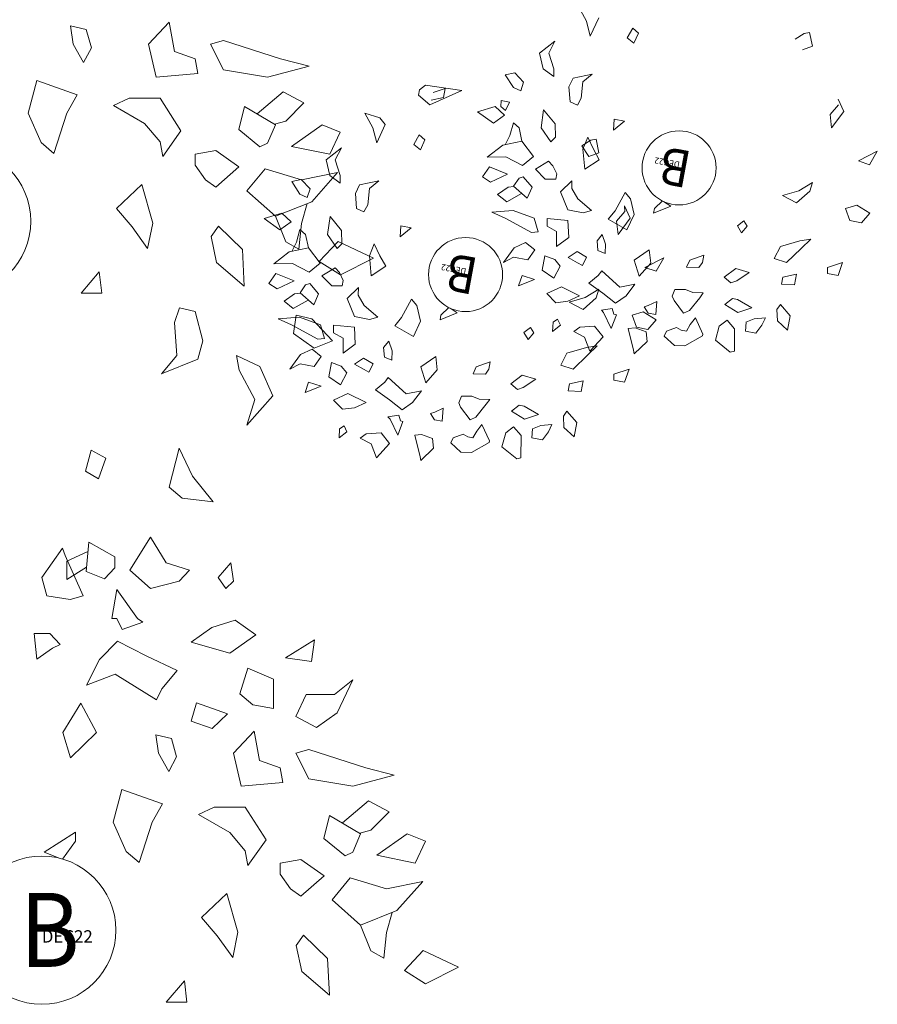
# Model space of a CAD drawing. Extents: x 44691 to 65691, y 69904 to 99604.
# Drawn here: x 63171 to 64387, y 76390 to 77786 of the extents above; entities that cross this region are included whole.
import ezdxf
from ezdxf.enums import TextEntityAlignment as Align

# ---------------------------------------------------------------- set-up
doc = ezdxf.new("R2010")
doc.units = 0
doc.header["$LTSCALE"] = 40
doc.header["$MEASUREMENT"] = 0
doc.layers.add('ALBERI', color=1, linetype='CONTINUOUS', lineweight=5)
doc.styles.add('ARCHITEK', font='ROMANS')
doc.styles.add('ROMANS', font='romans')

msp = doc.modelspace()

# ---------------------------------------------------------------- linework, layer by layer
at = {"layer": 'ALBERI', "linetype": 'Continuous', "lineweight": 5}
for p, q in [((63962.94, 77804.32), (63974.09, 77783.79)), ((63382.73, 77782.07), (63353.33, 77750.92)), ((63390.08, 77740.54), (63382.73, 77782.07)), ((63979.71, 77762.49), (63974.09, 77783.79)), ((63979.71, 77762.49), (63991.77, 77788.43)), ((63243.08, 77776.88), (63246.76, 77750.92)), ((63265.13, 77771.68), (63243.08, 77776.88)), ((63272.48, 77745.73), (63265.13, 77771.68)), ((64039.97, 77773.51), (64032.13, 77759.93)), ((64047.96, 77766.4), (64039.97, 77773.51)), ((64290.6, 77767.45), (64282.9, 77766.23)), ((64294.52, 77748.25), (64290.6, 77767.45)), ((63441.52, 77750.92), (63459.9, 77756.11)), ((63459.9, 77756.11), (63540.75, 77730.16)), ((63929.54, 77755.08), (63907.69, 77738.01)), ((63920.81, 77738.22), (63929.54, 77755.08)), ((64032.13, 77759.93), (64041.41, 77752.57)), ((64041.41, 77752.57), (64047.96, 77766.4)), ((64282.9, 77766.23), (64270.17, 77758.03)), ((63246.76, 77750.92), (63261.46, 77724.97)), ((63261.46, 77724.97), (63272.48, 77745.73)), ((63353.33, 77750.92), (63364.35, 77704.21)), ((63419.48, 77730.16), (63390.08, 77740.54)), ((63459.9, 77714.59), (63441.52, 77750.92)), ((64280.46, 77742.93), (64294.52, 77748.25)), ((63423.15, 77709.4), (63419.48, 77730.16)), ((63540.75, 77730.16), (63581.17, 77719.78)), ((63907.69, 77738.01), (63912.95, 77715.92)), ((63927.87, 77715.8), (63920.81, 77738.22)), ((63927.87, 77715.8), (63920.81, 77738.22)), ((63522.37, 77704.21), (63459.9, 77714.59)), ((63581.17, 77719.78), (63522.37, 77704.21)), ((63912.95, 77715.92), (63927.79, 77705.25)), ((63927.79, 77705.25), (63927.87, 77715.8)), ((63195.01, 77699.44), (63182.72, 77653.17)), ((63195.01, 77699.44), (63252.55, 77679.12)), ((63364.35, 77704.21), (63423.15, 77709.4)), ((63872.64, 77710.18), (63859.05, 77707.42)), ((63859.05, 77707.42), (63870.67, 77689.43)), ((63885.21, 77697.3), (63872.64, 77710.18)), ((63955.36, 77702.79), (63949.39, 77690.7)), ((63982.55, 77708.32), (63955.36, 77702.79)), ((63966.9, 77674.26), (63969.35, 77697.57)), ((63969.35, 77697.57), (63982.55, 77708.32)), ((63507.67, 77652.3), (63544.42, 77683.44)), ((63544.42, 77683.44), (63573.82, 77667.87)), ((63737.48, 77686.37), (63736.07, 77678.71)), ((63746.13, 77692.69), (63737.48, 77686.37)), ((63797.83, 77685.24), (63746.13, 77692.69)), ((63752.25, 77665.16), (63797.83, 77685.24)), ((63757.01, 77682.3), (63774.07, 77688.38)), ((63771.71, 77675.63), (63774.07, 77688.38)), ((63870.67, 77689.43), (63881.04, 77684.87)), ((63881.04, 77684.87), (63885.21, 77697.3)), ((63949.39, 77690.7), (63951.03, 77669.28)), ((63237.85, 77653.17), (63252.55, 77679.12)), ((63325.87, 77674.64), (63303.82, 77664.26)), ((63369.97, 77674.64), (63325.87, 77674.64)), ((63399.37, 77627.92), (63369.97, 77674.64)), ((63736.07, 77678.71), (63752.25, 77665.16)), ((63753.99, 77671.43), (63771.71, 77675.63)), ((63853.18, 77671.22), (63853.11, 77662.45)), ((63865.22, 77669), (63853.18, 77671.22)), ((63961.4, 77664.72), (63966.9, 77674.26)), ((64339.04, 77655.55), (64331.03, 77672.87)), ((63303.82, 77664.26), (63347.92, 77638.31)), ((63481.38, 77629.94), (63489.3, 77662.68)), ((63533.4, 77636.73), (63489.3, 77662.68)), ((63573.82, 77667.87), (63548.1, 77641.92)), ((63845.01, 77662.41), (63819.9, 77655.08)), ((63858.06, 77650.41), (63845.01, 77662.41)), ((63859.38, 77657.19), (63853.11, 77662.45)), ((63859.38, 77657.19), (63865.22, 77669)), ((63913.45, 77657.85), (63910.03, 77632.17)), ((63929.72, 77637.92), (63913.45, 77657.85)), ((63951.03, 77669.28), (63961.4, 77664.72)), ((64331.42, 77664.88), (64319.55, 77651.24)), ((64321.67, 77632.37), (64339.04, 77655.55)), ((63182.72, 77653.17), (63201.1, 77611.64)), ((63219.47, 77596.07), (63237.85, 77653.17)), ((63532.21, 77637.43), (63548.1, 77641.92)), ((63681.54, 77646.57), (63660.33, 77653.14)), ((63660.33, 77653.14), (63671.48, 77632.6)), ((63689.15, 77637.25), (63681.54, 77646.57)), ((63819.9, 77655.08), (63842.37, 77638.94)), ((63842.37, 77638.94), (63858.06, 77650.41)), ((64012.71, 77629.22), (64013.71, 77644.49)), ((64012.71, 77629.22), (64028.17, 77641.81)), ((64028.17, 77641.81), (64013.71, 77644.49)), ((64319.55, 77651.24), (64321.67, 77632.37)), ((63347.92, 77638.31), (63369.97, 77612.35)), ((63373.65, 77591.59), (63399.37, 77627.92)), ((63511.35, 77605.59), (63481.38, 77629.94)), ((63522.37, 77610.78), (63533.4, 77636.73)), ((63556.26, 77606.16), (63599.55, 77636.73)), ((63599.55, 77636.73), (63625.27, 77626.35)), ((63677.1, 77611.3), (63671.48, 77632.6)), ((63677.1, 77611.3), (63689.15, 77637.25)), ((63870.73, 77639.27), (63865.62, 77621.74)), ((63878.82, 77632.5), (63870.73, 77639.27)), ((63882.74, 77613.29), (63878.82, 77632.5)), ((63910.03, 77632.17), (63923.72, 77612.72)), ((63930.22, 77619.04), (63929.72, 77637.92)), ((63625.27, 77626.35), (63610.57, 77595.21)), ((63737.35, 77622.33), (63729.52, 77608.74)), ((63745.35, 77615.21), (63737.35, 77622.33)), ((63738.8, 77601.39), (63745.35, 77615.21)), ((63859.07, 77608.48), (63865.62, 77621.74)), ((63923.72, 77612.72), (63930.22, 77619.04)), ((63980.29, 77615.05), (63967.56, 77606.84)), ((63976.02, 77619.35), (63969.1, 77602.15)), ((63984.03, 77602.03), (63976.02, 77619.35)), ((63987.99, 77616.26), (63980.29, 77615.05)), ((63991.91, 77597.06), (63987.99, 77616.26)), ((63201.1, 77611.64), (63219.47, 77596.07)), ((63369.97, 77612.35), (63373.65, 77591.59)), ((63448.87, 77600.4), (63419.48, 77595.21)), ((63481.54, 77577.33), (63448.87, 77600.4)), ((63511.35, 77605.59), (63522.37, 77610.78)), ((63556.26, 77606.16), (63610.57, 77595.21)), ((63626.92, 77603.89), (63605.08, 77586.82)), ((63618.2, 77587.03), (63626.92, 77603.89)), ((63729.52, 77608.74), (63738.8, 77601.39)), ((63833.72, 77590.7), (63855.56, 77607.77)), ((63855.56, 77607.77), (63882.74, 77613.29)), ((63882.74, 77613.29), (63899.31, 77591.75)), ((63967.56, 77606.84), (63977.85, 77591.74)), ((63971.74, 77573.88), (63969.1, 77602.15)), ((63992.51, 77587.26), (63984.03, 77602.03)), ((63419.48, 77595.21), (63419.48, 77579.63)), ((63605.08, 77586.82), (63610.33, 77564.73)), ((63625.26, 77564.61), (63618.2, 77587.03)), ((63625.26, 77564.61), (63618.2, 77587.03)), ((63859.95, 77591.12), (63833.72, 77590.7)), ((63883.83, 77578.78), (63859.95, 77591.12)), ((63899.31, 77591.75), (63883.83, 77578.78)), ((63971.74, 77573.88), (63992.51, 77587.26)), ((63977.85, 77591.74), (63991.91, 77597.06)), ((64386.55, 77599.25), (64359.75, 77585.73)), ((64359.75, 77585.73), (64375.54, 77580.17)), ((64375.54, 77580.17), (64386.55, 77599.25)), ((63419.48, 77579.63), (63434.18, 77558.87)), ((63481.54, 77577.33), (63448.87, 77548.49)), ((63492.97, 77543.3), (63518.7, 77574.44)), ((63518.7, 77574.44), (63570.15, 77558.87)), ((63826.71, 77562.96), (63836.77, 77576.93)), ((63862.48, 77566.6), (63836.77, 77576.93)), ((63901.84, 77573.98), (63920.52, 77585.19)), ((63901.84, 77573.98), (63915.8, 77559.67)), ((63926.81, 77578.75), (63920.52, 77585.19)), ((63932.14, 77567.2), (63926.81, 77578.75)), ((63434.18, 77558.87), (63448.87, 77548.49)), ((63570.03, 77558.99), (63556.44, 77556.23)), ((63582.6, 77546.11), (63570.03, 77558.99)), ((63570.15, 77558.87), (63621.59, 77569.25)), ((63621.59, 77569.25), (63584.85, 77527.73)), ((63610.33, 77564.73), (63625.18, 77554.07)), ((63625.18, 77554.07), (63625.26, 77564.61)), ((63838.42, 77555.51), (63826.71, 77562.96)), ((63862.48, 77566.6), (63838.42, 77555.51)), ((63878.72, 77561.25), (63870.94, 77549.5)), ((63884.61, 77562.8), (63878.72, 77561.25)), ((63884.61, 77562.8), (63897.13, 77548.1)), ((63915.8, 77559.67), (63930.73, 77559.55)), ((63930.73, 77559.55), (63932.14, 77567.2)), ((63344.03, 77552.09), (63308.06, 77518.21)), ((63344.03, 77552.09), (63359.51, 77497.45)), ((63556.44, 77556.23), (63568.06, 77538.24)), ((63578.43, 77533.69), (63582.6, 77546.11)), ((63652.75, 77551.6), (63646.78, 77539.51)), ((63679.93, 77557.13), (63652.75, 77551.6)), ((63664.29, 77523.08), (63666.73, 77546.38)), ((63666.73, 77546.38), (63679.93, 77557.13)), ((63848.23, 77537.86), (63863.24, 77548.28)), ((63871.46, 77549.04), (63863.24, 77548.28)), ((63870.94, 77549.5), (63890.26, 77532.72)), ((63897.13, 77548.1), (63890.26, 77532.72)), ((63953.59, 77557.16), (63937.63, 77541.63)), ((63953.51, 77546.61), (63953.59, 77557.16)), ((63961.98, 77531.85), (63953.51, 77546.61)), ((64294.58, 77554.99), (64275.28, 77543.18)), ((64290.71, 77542.52), (64294.58, 77554.99)), ((63533.4, 77506.97), (63492.97, 77543.3)), ((63568.06, 77538.24), (63578.43, 77533.69)), ((63646.78, 77539.51), (63648.42, 77518.09)), ((63861.27, 77527.53), (63848.23, 77537.86)), ((63882.17, 77539.5), (63861.27, 77527.53)), ((63937.63, 77541.63), (63947.84, 77515.99)), ((63981.31, 77515.08), (63961.98, 77531.85)), ((64028.98, 77540.93), (64014.75, 77514.53)), ((64036.6, 77531.6), (64028.98, 77540.93)), ((64041.85, 77509.51), (64036.6, 77531.6)), ((64275.28, 77543.18), (64252.25, 77536.45)), ((64252.25, 77536.45), (64272.13, 77526.18)), ((64272.13, 77526.18), (64290.71, 77542.52)), ((63308.06, 77518.21), (63330.11, 77492.26)), ((63584.85, 77527.73), (63533.4, 77506.97)), ((63578.21, 77525.05), (63570.15, 77496.58)), ((63648.42, 77518.09), (63658.79, 77513.54)), ((63658.79, 77513.54), (63664.29, 77523.08)), ((63947.84, 77515.99), (63969.52, 77511.98)), ((64036.42, 77504.36), (64028.42, 77521.68)), ((64028.42, 77521.68), (64028.81, 77513.69)), ((64069.47, 77511.56), (64093.73, 77521.47)), ((64069.47, 77511.56), (64070.63, 77517.82)), ((64081.86, 77528.75), (64070.63, 77517.82)), ((64093.73, 77521.47), (64083.56, 77527.94)), ((64357.45, 77522.82), (64341.58, 77517.83)), ((64341.58, 77517.83), (64347.78, 77500.85)), ((64375.91, 77511.48), (64357.45, 77522.82)), ((63542.4, 77511.22), (63517.29, 77503.89)), ((63517.29, 77503.89), (63539.75, 77487.75)), ((63533.4, 77506.97), (63548.1, 77470.63)), ((63555.45, 77499.22), (63542.4, 77511.22)), ((63610.83, 77506.66), (63607.41, 77480.98)), ((63627.11, 77486.74), (63610.83, 77506.66)), ((63839.9, 77513.01), (63870.22, 77515.32)), ((63858.83, 77504.23), (63839.9, 77513.01)), ((63896.21, 77484.11), (63858.83, 77504.23)), ((63870.22, 77515.32), (63899.99, 77504.53)), ((63899.99, 77504.53), (63905.72, 77484.99)), ((63918.53, 77503.74), (63918.45, 77493.2)), ((63947.91, 77500.94), (63918.53, 77503.74)), ((63969.52, 77511.98), (63981.31, 77515.08)), ((64014.75, 77514.53), (64005.16, 77503.1)), ((64031.6, 77487.88), (64005.16, 77503.1)), ((64028.81, 77513.69), (64016.94, 77500.05)), ((64019.05, 77481.18), (64036.42, 77504.36)), ((64031.6, 77487.88), (64041.85, 77509.51)), ((64364.04, 77497.84), (64375.91, 77511.48)), ((63330.11, 77492.26), (63352.16, 77461.12)), ((63352.16, 77461.12), (63359.51, 77497.45)), ((63452.6, 77493.18), (63442.13, 77478.4)), ((63486.62, 77459.92), (63452.6, 77493.18)), ((63539.75, 77487.75), (63555.45, 77499.22)), ((63568.12, 77488.08), (63563.01, 77470.55)), ((63566.47, 77460.25), (63570.15, 77496.58)), ((63576.21, 77481.31), (63568.12, 77488.08)), ((63710.1, 77478.03), (63711.1, 77493.3)), ((63710.1, 77478.03), (63725.56, 77490.62)), ((63725.56, 77490.62), (63711.1, 77493.3)), ((63918.45, 77493.2), (63931.96, 77485.42)), ((63949.08, 77476.97), (63947.91, 77500.94)), ((64016.94, 77500.05), (64019.05, 77481.18)), ((64197.35, 77500.46), (64188.26, 77493.35)), ((64188.26, 77493.35), (64194.21, 77483.46)), ((64194.21, 77483.46), (64202.19, 77492.97)), ((64202.19, 77492.97), (64197.35, 77500.46)), ((64347.78, 77500.85), (64364.04, 77497.84)), ((63442.13, 77478.4), (63449.98, 77441.44)), ((63580.13, 77462.11), (63576.21, 77481.31)), ((63607.41, 77480.98), (63621.11, 77461.53)), ((63627.6, 77467.85), (63627.11, 77486.74)), ((63905.72, 77484.99), (63896.21, 77484.11)), ((63931.96, 77485.42), (63931.79, 77464.33)), ((63931.79, 77464.33), (63949.08, 77476.97)), ((63996.61, 77481.37), (63989.3, 77472.17)), ((64001.48, 77467.28), (63996.61, 77481.37)), ((64292.16, 77474.59), (64276.76, 77472.16)), ((64278.49, 77461.29), (64292.16, 77474.59)), ((63548.1, 77470.63), (63566.47, 77460.25)), ((63552.95, 77456.58), (63580.13, 77462.11)), ((63556.46, 77457.29), (63563.01, 77470.55)), ((63580.13, 77462.11), (63596.7, 77440.57)), ((63622.14, 77471.23), (63595.45, 77442.96)), ((63621.11, 77461.53), (63627.6, 77467.85)), ((63672.19, 77447.67), (63622.14, 77471.23)), ((63673.41, 77468.16), (63666.49, 77450.96)), ((63681.42, 77450.84), (63673.41, 77468.16)), ((63856.53, 77441.31), (63871.62, 77462.27)), ((63871.62, 77462.27), (63887.96, 77469.81)), ((63887.96, 77469.81), (63901, 77459.47)), ((63989.3, 77472.17), (63990.56, 77458.74)), ((64000.92, 77454.18), (64001.48, 77467.28)), ((64249.1, 77464.08), (64240.38, 77447.22)), ((64276.76, 77472.16), (64249.1, 77464.08)), ((64257.97, 77441.33), (64278.49, 77461.29)), ((63489.23, 77408.17), (63486.62, 77459.92)), ((63531.1, 77439.51), (63552.95, 77456.58)), ((63625.48, 77424.11), (63672.19, 77447.67)), ((63669.13, 77422.69), (63666.49, 77450.96)), ((63689.9, 77436.08), (63681.42, 77450.84)), ((63871.06, 77449.18), (63856.53, 77441.31)), ((63890.94, 77445.5), (63871.06, 77449.18)), ((63901, 77459.47), (63890.94, 77445.5)), ((63915.38, 77450.87), (63911.6, 77430.46)), ((63929.36, 77445.65), (63915.38, 77450.87)), ((63960.9, 77456.99), (63948.17, 77448.78)), ((63948.17, 77448.78), (63961.68, 77441.01)), ((63974.41, 77449.21), (63960.9, 77456.99)), ((63968.44, 77437.12), (63974.41, 77449.21)), ((63990.56, 77458.74), (64000.92, 77454.18)), ((64063.31, 77459.27), (64041.93, 77444.75)), ((64083.93, 77448.06), (64057.14, 77434.55)), ((64065.42, 77440.41), (64063.31, 77459.27)), ((64072.93, 77428.99), (64083.93, 77448.06)), ((64140.56, 77451.74), (64120.61, 77444.87)), ((64138.67, 77441.53), (64140.56, 77451.74)), ((64240.38, 77447.22), (64257.97, 77441.33)), ((63449.98, 77441.44), (63489.23, 77408.17)), ((63557.34, 77439.93), (63531.1, 77439.51)), ((63581.22, 77427.59), (63557.34, 77439.93)), ((63596.7, 77440.57), (63581.22, 77427.59)), ((63595.45, 77442.96), (63625.48, 77424.11)), ((63599.23, 77422.8), (63617.91, 77434)), ((63624.19, 77427.56), (63617.91, 77434)), ((63669.13, 77422.69), (63689.9, 77436.08)), ((63928.25, 77419.46), (63936.97, 77436.32)), ((63936.97, 77436.32), (63929.36, 77445.65)), ((63961.68, 77441.01), (63968.44, 77437.12)), ((64041.93, 77444.75), (64049, 77422.33)), ((64049, 77422.33), (64065.42, 77440.41)), ((64057.14, 77434.55), (64072.93, 77428.99)), ((64116.27, 77435.02), (64120.61, 77444.87)), ((64116.27, 77435.02), (64133.64, 77434.54)), ((64133.64, 77434.54), (64138.67, 77441.53)), ((64185.94, 77433.17), (64169.65, 77420.8)), ((64205.11, 77427.42), (64185.94, 77433.17)), ((64315.79, 77425.8), (64315.86, 77434.57)), ((64315.86, 77434.57), (64337.38, 77441.58)), ((64337.38, 77441.58), (64330.84, 77423.01)), ((63283.59, 77428.35), (63257.78, 77397.96)), ((63283.59, 77428.35), (63287.18, 77397.96)), ((63524.1, 77411.77), (63534.16, 77425.74)), ((63559.86, 77415.42), (63534.16, 77425.74)), ((63599.23, 77422.8), (63613.19, 77408.48)), ((63629.53, 77416.02), (63624.19, 77427.56)), ((63878.09, 77408.35), (63883.07, 77423.2)), ((63900.67, 77417.31), (63883.07, 77423.2)), ((63911.6, 77430.46), (63928.25, 77419.46)), ((63990.89, 77422.89), (63977.69, 77412.13)), ((63995.92, 77429.87), (63990.89, 77422.89)), ((64021.52, 77406.66), (63995.92, 77429.87)), ((64169.65, 77420.8), (64179, 77412.47)), ((64187.31, 77415.33), (64205.11, 77427.42)), ((64252.62, 77420.8), (64250.73, 77410.6)), ((64272.1, 77425.12), (64252.62, 77420.8)), ((64269.27, 77409.81), (64272.1, 77425.12)), ((64330.84, 77423.01), (64315.79, 77425.8)), ((63535.8, 77404.33), (63524.1, 77411.77)), ((63559.86, 77415.42), (63535.8, 77404.33)), ((63576.11, 77410.07), (63568.33, 77398.31)), ((63582, 77411.61), (63576.11, 77410.07)), ((63582, 77411.61), (63594.52, 77396.92)), ((63613.19, 77408.48), (63628.11, 77408.36)), ((63628.11, 77408.36), (63629.53, 77416.02)), ((63650.97, 77405.97), (63635.02, 77390.44)), ((63650.89, 77395.43), (63650.97, 77405.97)), ((63878.09, 77408.35), (63900.67, 77417.31)), ((63918.31, 77397.45), (63938.74, 77406.86)), ((63938.74, 77406.86), (63964.43, 77394.19)), ((63977.69, 77412.13), (63997.48, 77397.91)), ((64042.81, 77410.64), (64021.52, 77406.66)), ((64030.47, 77394.45), (64042.81, 77410.64)), ((64179, 77412.47), (64187.31, 77415.33)), ((64250.73, 77410.6), (64269.27, 77409.81)), ((63257.78, 77397.96), (63287.18, 77397.96)), ((63545.62, 77386.67), (63560.63, 77397.09)), ((63568.85, 77397.85), (63560.63, 77397.09)), ((63568.33, 77398.31), (63587.65, 77381.54)), ((63594.52, 77396.92), (63587.65, 77381.54)), ((63635.02, 77390.44), (63645.23, 77364.8)), ((63659.37, 77380.66), (63650.89, 77395.43)), ((63930.88, 77384.56), (63918.31, 77397.45)), ((63964.43, 77394.19), (63948.08, 77386.66)), ((63972.66, 77391.99), (63949.63, 77385.26)), ((63969.52, 77374.99), (63988.1, 77391.33)), ((63991.96, 77403.8), (63972.66, 77391.99)), ((63988.1, 77391.33), (63991.96, 77403.8)), ((63997.48, 77397.91), (64015.46, 77384.03)), ((64015.46, 77384.03), (64030.47, 77394.45)), ((64099.58, 77403.45), (64095.89, 77393.58)), ((64095.89, 77393.58), (64098.56, 77387.81)), ((64114.51, 77403.33), (64099.58, 77403.45)), ((64124.88, 77398.77), (64114.51, 77403.33)), ((64120.16, 77373.25), (64134.77, 77391.66)), ((64139.8, 77398.65), (64124.88, 77398.77)), ((64134.77, 77391.66), (64139.8, 77398.65)), ((64181.32, 77390.33), (64170.4, 77381.79)), ((64188.55, 77388.99), (64181.32, 77390.33)), ((63397.43, 77377.2), (63390.08, 77356.44)), ((63419.48, 77372.01), (63397.43, 77377.2)), ((63558.66, 77376.34), (63545.62, 77386.67)), ((63579.56, 77388.31), (63558.66, 77376.34)), ((63678.69, 77363.89), (63659.37, 77380.66)), ((63726.37, 77389.74), (63712.14, 77363.34)), ((63733.98, 77380.41), (63726.37, 77389.74)), ((63739.24, 77358.32), (63733.98, 77380.41)), ((63779.25, 77377.57), (63768.02, 77366.64)), ((63791.11, 77370.28), (63780.95, 77376.75)), ((63948.08, 77386.66), (63930.88, 77384.56)), ((63949.63, 77385.26), (63969.52, 77374.99)), ((63995.47, 77374.05), (64010.87, 77376.48)), ((64010.87, 77376.48), (64013.06, 77368.15)), ((64061.73, 77380.39), (64055.84, 77378.84)), ((64055.84, 77378.84), (64061.65, 77369.84)), ((64073.99, 77386.04), (64061.73, 77380.39)), ((64072.49, 77367.84), (64073.99, 77386.04)), ((64098.56, 77387.81), (64111.98, 77369.49)), ((64170.4, 77381.79), (64188.86, 77370.46)), ((64208.82, 77377.32), (64188.55, 77388.99)), ((64188.86, 77370.46), (64208.82, 77377.32)), ((64249.15, 77381.86), (64244.12, 77374.87)), ((64263.05, 77366.09), (64249.15, 77381.86)), ((63430.5, 77330.49), (63419.48, 77372.01)), ((63537.28, 77361.82), (63567.61, 77364.13)), ((63562.8, 77366.82), (63559.12, 77340.87)), ((63584.85, 77361.63), (63562.8, 77366.82)), ((63567.61, 77364.13), (63597.38, 77353.34)), ((63645.23, 77364.8), (63666.91, 77360.79)), ((63666.91, 77360.79), (63678.69, 77363.89)), ((63712.14, 77363.34), (63702.55, 77351.92)), ((63766.86, 77360.37), (63791.11, 77370.28)), ((63766.86, 77360.37), (63768.02, 77366.64)), ((63998.61, 77370.83), (63995.47, 77374.05)), ((64009.29, 77347.74), (63998.61, 77370.83)), ((64016.68, 77367.49), (64009.29, 77347.74)), ((64013.06, 77368.15), (64016.68, 77367.49)), ((64054.84, 77371.63), (64038.97, 77366.65)), ((64038.97, 77366.65), (64045.17, 77349.66)), ((64073.3, 77360.29), (64054.84, 77371.63)), ((64061.65, 77369.84), (64072.49, 77367.84)), ((64111.98, 77369.49), (64120.16, 77373.25)), ((64128.71, 77363.03), (64121.4, 77353.83)), ((64139.38, 77339.94), (64128.71, 77363.03)), ((64227.92, 77362.94), (64212.09, 77361.47)), ((64222.95, 77352.87), (64227.92, 77362.94)), ((64244.12, 77374.87), (64244.9, 77358.89)), ((64259.27, 77345.67), (64263.05, 77366.09)), ((63390.08, 77356.44), (63393.75, 77309.72)), ((63556.21, 77353.04), (63537.28, 77361.82)), ((63593.6, 77332.93), (63556.21, 77353.04)), ((63614.24, 77330.49), (63584.85, 77361.63)), ((63597.38, 77353.34), (63603.11, 77333.81)), ((63615.92, 77352.55), (63615.84, 77342.01)), ((63645.3, 77349.75), (63615.92, 77352.55)), ((63646.47, 77325.78), (63645.3, 77349.75)), ((63728.99, 77336.69), (63702.55, 77351.92)), ((63728.99, 77336.69), (63739.24, 77358.32)), ((63894.74, 77349.27), (63885.65, 77342.16)), ((63899.58, 77341.78), (63894.74, 77349.27)), ((63926.89, 77357.03), (63926.33, 77343.93)), ((63926.33, 77343.93), (63937.26, 77352.47)), ((63933.25, 77361.13), (63926.89, 77357.03)), ((63937.26, 77352.47), (63933.25, 77361.13)), ((63964.83, 77350.01), (63956.19, 77343.69)), ((63985.65, 77351.43), (63964.83, 77350.01)), ((63997.74, 77336), (63985.65, 77351.43)), ((64043.08, 77348.73), (64033.57, 77347.85)), ((64058.86, 77343.16), (64043.08, 77348.73)), ((64045.17, 77349.66), (64061.43, 77346.65)), ((64061.43, 77346.65), (64073.3, 77360.29)), ((64101.91, 77349.52), (64087.85, 77344.2)), ((64108.67, 77345.63), (64101.91, 77349.52)), ((64121.4, 77353.83), (64115.9, 77344.29)), ((64162.58, 77351.45), (64156.99, 77331.36)), ((64173.5, 77359.98), (64162.58, 77351.45)), ((64184.26, 77347.43), (64173.5, 77359.98)), ((64200.61, 77357.13), (64199.53, 77344.02)), ((64212.09, 77361.47), (64200.38, 77357.05)), ((64214.57, 77341.24), (64222.95, 77352.87)), ((64244.9, 77358.89), (64259.27, 77345.67)), ((63559.12, 77340.87), (63588.52, 77320.1)), ((63615.84, 77342.01), (63629.35, 77334.23)), ((63885.65, 77342.16), (63891.6, 77332.27)), ((63891.6, 77332.27), (63899.58, 77341.78)), ((63956.19, 77343.69), (63971.5, 77335.58)), ((63971.5, 77335.58), (63979.04, 77315.71)), ((63979.04, 77315.71), (63997.74, 77336)), ((64033.57, 77347.85), (64041.02, 77317.43)), ((64060.12, 77329.74), (64058.86, 77343.16)), ((64087.85, 77344.2), (64084.63, 77336.88)), ((64084.63, 77336.88), (64099, 77323.66)), ((64115.9, 77344.29), (64108.67, 77345.63)), ((64113.92, 77323.54), (64138.91, 77337.39)), ((64138.91, 77337.39), (64139.38, 77339.94)), ((64184.01, 77315.81), (64184.26, 77347.43)), ((64199.53, 77344.02), (64214.57, 77341.24)), ((63423.15, 77304.53), (63430.5, 77330.49)), ((63588.52, 77320.1), (63614.24, 77330.49)), ((63603.11, 77333.81), (63593.6, 77332.93)), ((63629.35, 77334.23), (63629.18, 77313.15)), ((63629.18, 77313.15), (63646.47, 77325.78)), ((63694, 77330.18), (63686.69, 77320.98)), ((63686.69, 77320.98), (63687.94, 77307.55)), ((63698.87, 77316.09), (63694, 77330.18)), ((63974.15, 77320.98), (63946.49, 77312.9)), ((63989.55, 77323.41), (63974.15, 77320.98)), ((63975.87, 77310.1), (63989.55, 77323.41)), ((64041.89, 77312), (64060.12, 77329.74)), ((64099, 77323.66), (64113.92, 77323.54)), ((64156.99, 77331.36), (64178.12, 77314.26)), ((63393.75, 77309.72), (63371.7, 77283.77)), ((63478.27, 77309.72), (63481.95, 77288.96)), ((63511.35, 77294.15), (63478.27, 77309.72)), ((63553.91, 77290.12), (63569, 77311.08)), ((63569, 77311.08), (63585.35, 77318.62)), ((63585.35, 77318.62), (63598.38, 77308.29)), ((63598.38, 77308.29), (63588.32, 77294.31)), ((63687.94, 77307.55), (63698.31, 77302.99)), ((63698.31, 77302.99), (63698.87, 77316.09)), ((63760.69, 77308.09), (63739.32, 77293.57)), ((63762.81, 77289.22), (63760.69, 77308.09)), ((63946.49, 77312.9), (63937.77, 77296.04)), ((63955.36, 77290.14), (63975.87, 77310.1)), ((64041.02, 77317.43), (64041.89, 77312)), ((64178.12, 77314.26), (64184.01, 77315.81)), ((63371.7, 77283.77), (63423.15, 77304.53)), ((63529.72, 77252.63), (63511.35, 77294.15)), ((63568.45, 77297.99), (63553.91, 77290.12)), ((63588.32, 77294.31), (63568.45, 77297.99)), ((63612.76, 77299.69), (63608.98, 77279.27)), ((63626.74, 77294.46), (63612.76, 77299.69)), ((63634.36, 77285.13), (63626.74, 77294.46)), ((63658.29, 77305.8), (63645.56, 77297.6)), ((63645.56, 77297.6), (63659.07, 77289.82)), ((63671.8, 77298.02), (63658.29, 77305.8)), ((63665.82, 77285.93), (63671.8, 77298.02)), ((63739.32, 77293.57), (63746.38, 77271.15)), ((63813.65, 77283.83), (63817.99, 77293.69)), ((63837.95, 77300.55), (63817.99, 77293.69)), ((63836.06, 77290.34), (63837.95, 77300.55)), ((63937.77, 77296.04), (63955.36, 77290.14)), ((63481.95, 77288.96), (63504, 77247.44)), ((63481.95, 77288.96), (63504, 77247.44)), ((63608.98, 77279.27), (63625.64, 77268.27)), ((63625.64, 77268.27), (63634.36, 77285.13)), ((63659.07, 77289.82), (63665.82, 77285.93)), ((63693.3, 77278.69), (63688.27, 77271.7)), ((63718.91, 77255.47), (63693.3, 77278.69)), ((63746.38, 77271.15), (63762.81, 77289.22)), ((63813.65, 77283.83), (63831.03, 77283.35)), ((63831.03, 77283.35), (63836.06, 77290.34)), ((63883.33, 77281.98), (63867.04, 77269.61)), ((63902.5, 77276.24), (63883.33, 77281.98)), ((64013.18, 77274.61), (64013.25, 77283.39)), ((64013.25, 77283.39), (64034.77, 77290.39)), ((64034.77, 77290.39), (64028.22, 77271.82)), ((63575.48, 77257.16), (63580.46, 77272.01)), ((63575.48, 77257.16), (63598.06, 77266.12)), ((63598.06, 77266.12), (63580.46, 77272.01)), ((63688.27, 77271.7), (63675.07, 77260.95)), ((63867.04, 77269.61), (63876.39, 77261.29)), ((63884.7, 77264.14), (63902.5, 77276.24)), ((63950.01, 77269.62), (63948.12, 77259.41)), ((63969.49, 77273.93), (63950.01, 77269.62)), ((63966.66, 77258.62), (63969.49, 77273.93)), ((64028.22, 77271.82), (64013.18, 77274.61)), ((63492.97, 77211.1), (63529.72, 77252.63)), ((63615.7, 77246.26), (63636.13, 77255.67)), ((63636.13, 77255.67), (63661.81, 77243)), ((63675.07, 77260.95), (63694.87, 77246.73)), ((63740.2, 77259.45), (63718.91, 77255.47)), ((63727.86, 77243.26), (63740.2, 77259.45)), ((63796.97, 77252.27), (63793.27, 77242.39)), ((63811.9, 77252.14), (63796.97, 77252.27)), ((63822.26, 77247.58), (63811.9, 77252.14)), ((63876.39, 77261.29), (63884.7, 77264.14)), ((63948.12, 77259.41), (63966.66, 77258.62)), ((63504, 77247.44), (63492.97, 77211.1)), ((63628.27, 77233.38), (63615.7, 77246.26)), ((63661.81, 77243), (63645.47, 77235.47)), ((63694.87, 77246.73), (63712.85, 77232.84)), ((63712.85, 77232.84), (63727.86, 77243.26)), ((63793.27, 77242.39), (63795.94, 77236.62)), ((63817.54, 77222.06), (63832.16, 77240.47)), ((63837.19, 77247.46), (63822.26, 77247.58)), ((63832.16, 77240.47), (63837.19, 77247.46)), ((63878.71, 77239.14), (63867.79, 77230.61)), ((63885.94, 77237.8), (63878.71, 77239.14)), ((63906.2, 77226.14), (63885.94, 77237.8)), ((63645.47, 77235.47), (63628.27, 77233.38)), ((63692.86, 77222.86), (63708.25, 77225.29)), ((63696, 77219.64), (63692.86, 77222.86)), ((63708.25, 77225.29), (63710.45, 77216.97)), ((63759.12, 77229.2), (63753.23, 77227.65)), ((63753.23, 77227.65), (63759.04, 77218.66)), ((63771.38, 77234.85), (63759.12, 77229.2)), ((63769.88, 77216.65), (63771.38, 77234.85)), ((63795.94, 77236.62), (63809.37, 77218.3)), ((63867.79, 77230.61), (63886.25, 77219.27)), ((63886.25, 77219.27), (63906.2, 77226.14)), ((63946.54, 77230.67), (63941.51, 77223.68)), ((63941.51, 77223.68), (63942.29, 77207.7)), ((63960.44, 77214.9), (63946.54, 77230.67)), ((63630.64, 77209.94), (63624.28, 77205.84)), ((63634.64, 77201.28), (63630.64, 77209.94)), ((63706.67, 77196.55), (63696, 77219.64)), ((63714.07, 77216.3), (63706.67, 77196.55)), ((63710.45, 77216.97), (63714.07, 77216.3)), ((63759.04, 77218.66), (63769.88, 77216.65)), ((63809.37, 77218.3), (63817.54, 77222.06)), ((63826.09, 77211.85), (63818.78, 77202.64)), ((63836.77, 77188.75), (63826.09, 77211.85)), ((63909.48, 77210.29), (63897.77, 77205.86)), ((63925.31, 77211.75), (63909.48, 77210.29)), ((63920.33, 77201.69), (63925.31, 77211.75)), ((63956.66, 77194.48), (63960.44, 77214.9)), ((63624.28, 77205.84), (63623.72, 77192.75)), ((63623.72, 77192.75), (63634.64, 77201.28)), ((63662.22, 77198.82), (63653.57, 77192.5)), ((63683.04, 77200.25), (63662.22, 77198.82)), ((63695.13, 77184.81), (63683.04, 77200.25)), ((63740.46, 77197.54), (63730.96, 77196.66)), ((63730.96, 77196.66), (63738.41, 77166.25)), ((63756.25, 77191.98), (63740.46, 77197.54)), ((63799.3, 77198.33), (63785.24, 77193.01)), ((63806.06, 77194.44), (63799.3, 77198.33)), ((63818.78, 77202.64), (63813.28, 77193.1)), ((63859.96, 77200.26), (63854.38, 77180.18)), ((63870.89, 77208.79), (63859.96, 77200.26)), ((63881.64, 77196.25), (63870.89, 77208.79)), ((63881.4, 77164.62), (63881.64, 77196.25)), ((63897.99, 77205.95), (63896.91, 77192.83)), ((63911.96, 77190.05), (63920.33, 77201.69)), ((63942.29, 77207.7), (63956.66, 77194.48)), ((63653.57, 77192.5), (63668.89, 77184.39)), ((63668.89, 77184.39), (63676.43, 77164.52)), ((63676.43, 77164.52), (63695.13, 77184.81)), ((63757.5, 77178.55), (63756.25, 77191.98)), ((63785.24, 77193.01), (63782.01, 77185.69)), ((63782.01, 77185.69), (63796.39, 77172.47)), ((63813.28, 77193.1), (63806.06, 77194.44)), ((63811.31, 77172.35), (63836.3, 77186.2)), ((63836.3, 77186.2), (63836.77, 77188.75)), ((63896.91, 77192.83), (63911.96, 77190.05)), ((63272.04, 77175.32), (63264.19, 77145.75)), ((63292.97, 77164.23), (63272.04, 77175.32)), ((63396.99, 77178.28), (63382.73, 77122.86)), ((63396.99, 77178.28), (63415.8, 77138.43)), ((63739.27, 77160.81), (63757.5, 77178.55)), ((63796.39, 77172.47), (63811.31, 77172.35)), ((63854.38, 77180.18), (63875.51, 77163.07)), ((63282.51, 77134.66), (63292.97, 77164.23)), ((63738.41, 77166.25), (63739.27, 77160.81)), ((63875.51, 77163.07), (63881.4, 77164.62)), ((63264.19, 77145.75), (63282.51, 77134.66)), ((63445.2, 77102.1), (63415.8, 77138.43)), ((63382.73, 77122.86), (63401.1, 77107.29)), ((63401.1, 77107.29), (63445.2, 77102.1)), ((63268.81, 77045), (63265.13, 77003.48)), ((63305.55, 77024.24), (63268.81, 77045)), ((63356.42, 77052.19), (63327.02, 77005.47)), ((63378.47, 77015.85), (63356.42, 77052.19)), ((63231.48, 77036.61), (63202.08, 76995.09)), ((63235.15, 77026.23), (63231.48, 77036.61)), ((63267.66, 77032.04), (63237.75, 77017.96)), ((63260.88, 76969.14), (63235.15, 77026.23)), ((63237.75, 77017.96), (63237.75, 76992.03)), ((63305.55, 77008.67), (63305.55, 77024.24)), ((63411.55, 77005.47), (63378.47, 77015.85)), ((63470.35, 77015.85), (63451.97, 76995.09)), ((63474.02, 76989.9), (63470.35, 77015.85)), ((63265.67, 77009.55), (63237.75, 76992.03)), ((63265.13, 77003.48), (63290.85, 76993.1)), ((63290.85, 76993.1), (63305.55, 77008.67)), ((63327.02, 77005.47), (63356.42, 76979.52)), ((63396.85, 76989.9), (63411.55, 77005.47)), ((63202.08, 76995.09), (63209.43, 76969.14)), ((63356.42, 76979.52), (63396.85, 76989.9)), ((63451.97, 76995.09), (63463, 76979.52)), ((63463, 76979.52), (63474.02, 76989.9)), ((63301.24, 76936.66), (63308.59, 76978.18)), ((63308.59, 76978.18), (63337.99, 76936.66)), ((63209.43, 76969.14), (63242.5, 76963.95)), ((63242.5, 76963.95), (63260.88, 76969.14)), ((63308.59, 76936.66), (63301.24, 76936.66)), ((63315.94, 76921.09), (63308.59, 76936.66)), ((63345.34, 76931.47), (63315.94, 76921.09)), ((63337.99, 76936.66), (63345.34, 76931.47)), ((63443.12, 76923.92), (63476.19, 76934.3)), ((63476.19, 76934.3), (63505.59, 76913.54)), ((63413.72, 76903.15), (63443.12, 76923.92)), ((63191.61, 76915.66), (63195.29, 76879.32)), ((63213.66, 76915.66), (63191.61, 76915.66)), ((63228.36, 76900.08), (63213.66, 76915.66)), ((63309.65, 76904.57), (63283.93, 76878.61)), ((63350.07, 76883.81), (63309.65, 76904.57)), ((63468.84, 76887.58), (63413.72, 76903.15)), ((63505.59, 76913.54), (63468.84, 76887.58)), ((63588.66, 76906.72), (63547.52, 76880.9)), ((63588.66, 76906.72), (63584.27, 76875.71)), ((63195.29, 76879.32), (63217.34, 76894.89)), ((63217.34, 76894.89), (63228.36, 76900.08)), ((63283.93, 76878.61), (63265.55, 76842.28)), ((63394.17, 76863.04), (63350.07, 76883.81)), ((63547.52, 76880.9), (63584.27, 76875.71)), ((63372.12, 76837.09), (63394.17, 76863.04)), ((63494.06, 76866.63), (63483.04, 76830.29)), ((63530.81, 76851.05), (63494.06, 76866.63)), ((63265.55, 76842.28), (63305.98, 76857.85)), ((63305.98, 76857.85), (63364.77, 76821.52)), ((63530.81, 76809.53), (63530.81, 76851.05)), ((63617.34, 76828.99), (63643.06, 76849.75)), ((63643.06, 76849.75), (63621.02, 76803.04)), ((63364.77, 76821.52), (63372.12, 76837.09)), ((63483.04, 76830.29), (63501.41, 76814.72)), ((63562.22, 76797.85), (63576.92, 76828.99)), ((63576.92, 76828.99), (63617.34, 76828.99)), ((63257.65, 76817.04), (63231.92, 76775.51)), ((63279.69, 76775.51), (63257.65, 76817.04)), ((63421.46, 76817.28), (63414.11, 76791.32)), ((63436.16, 76812.09), (63421.46, 76817.28)), ((63465.56, 76801.71), (63436.16, 76812.09)), ((63501.41, 76814.72), (63530.81, 76809.53)), ((63414.11, 76791.32), (63443.51, 76780.94)), ((63443.51, 76780.94), (63465.56, 76801.71)), ((63591.62, 76782.28), (63562.22, 76797.85)), ((63621.02, 76803.04), (63591.62, 76782.28)), ((63503.42, 76777.09), (63474.02, 76745.94)), ((63510.77, 76735.56), (63503.42, 76777.09)), ((63231.92, 76775.51), (63242.95, 76739.18)), ((63242.95, 76739.18), (63279.69, 76775.51)), ((63385.82, 76766.7), (63363.77, 76771.9)), ((63363.77, 76771.9), (63367.45, 76745.94)), ((63393.17, 76740.75), (63385.82, 76766.7)), ((63562.22, 76745.94), (63580.59, 76751.13)), ((63580.59, 76751.13), (63661.44, 76725.18)), ((63367.45, 76745.94), (63382.15, 76719.99)), ((63382.15, 76719.99), (63393.17, 76740.75)), ((63474.02, 76745.94), (63485.04, 76699.23)), ((63540.17, 76725.18), (63510.77, 76735.56)), ((63580.59, 76709.61), (63562.22, 76745.94)), ((63543.84, 76704.42), (63540.17, 76725.18)), ((63661.44, 76725.18), (63701.86, 76714.8)), ((63643.06, 76699.23), (63580.59, 76709.61)), ((63701.86, 76714.8), (63643.06, 76699.23)), ((63315.7, 76694.46), (63303.42, 76648.19)), ((63315.7, 76694.46), (63373.24, 76674.14)), ((63485.04, 76699.23), (63543.84, 76704.42)), ((63358.54, 76648.19), (63373.24, 76674.14)), ((63446.57, 76669.66), (63424.52, 76659.28)), ((63490.66, 76669.66), (63446.57, 76669.66)), ((63520.06, 76622.94), (63490.66, 76669.66)), ((63628.37, 76647.32), (63665.11, 76678.47)), ((63665.11, 76678.47), (63694.51, 76662.89)), ((63424.52, 76659.28), (63468.62, 76633.33)), ((63602.07, 76624.96), (63609.99, 76657.7)), ((63654.09, 76631.75), (63609.99, 76657.7)), ((63694.51, 76662.89), (63668.79, 76636.94)), ((63303.42, 76648.19), (63321.79, 76606.66)), ((63340.17, 76591.09), (63358.54, 76648.19)), ((63652.9, 76632.45), (63668.79, 76636.94)), ((63249.85, 76634.11), (63205.75, 76605.8)), ((63249.85, 76634.11), (63249.85, 76621.37)), ((63468.62, 76633.33), (63490.66, 76607.37)), ((63494.34, 76586.61), (63520.06, 76622.94)), ((63632.04, 76600.61), (63602.07, 76624.96)), ((63643.06, 76605.8), (63654.09, 76631.75)), ((63676.96, 76601.18), (63720.24, 76631.75)), ((63720.24, 76631.75), (63745.96, 76621.37)), ((63231.74, 76595.78), (63249.85, 76621.37)), ((63745.96, 76621.37), (63731.26, 76590.23)), ((63205.75, 76605.8), (63228.1, 76596.78)), ((63321.79, 76606.66), (63340.17, 76591.09)), ((63490.66, 76607.37), (63494.34, 76586.61)), ((63569.57, 76595.42), (63540.17, 76590.23)), ((63602.23, 76572.35), (63569.57, 76595.42)), ((63632.04, 76600.61), (63643.06, 76605.8)), ((63676.96, 76601.18), (63731.26, 76590.23)), ((63540.17, 76590.23), (63540.17, 76574.65)), ((63540.17, 76574.65), (63554.87, 76553.89)), ((63602.23, 76572.35), (63569.57, 76543.51)), ((63613.67, 76538.32), (63639.39, 76569.46)), ((63639.39, 76569.46), (63690.84, 76553.89)), ((63554.87, 76553.89), (63569.57, 76543.51)), ((63690.84, 76553.89), (63742.29, 76564.27)), ((63742.29, 76564.27), (63705.54, 76522.75)), ((63464.72, 76547.11), (63428.75, 76513.23)), ((63464.72, 76547.11), (63480.2, 76492.47)), ((63654.09, 76501.99), (63613.67, 76538.32)), ((63428.75, 76513.23), (63450.8, 76487.28)), ((63705.54, 76522.75), (63654.09, 76501.99)), ((63698.9, 76520.07), (63690.84, 76491.6)), ((63654.09, 76501.99), (63668.79, 76465.65)), ((63450.8, 76487.28), (63472.85, 76456.14)), ((63472.85, 76456.14), (63480.2, 76492.47)), ((63573.29, 76488.2), (63562.82, 76473.42)), ((63607.31, 76454.94), (63573.29, 76488.2)), ((63687.16, 76455.27), (63690.84, 76491.6)), ((63562.82, 76473.42), (63570.67, 76436.46)), ((63668.79, 76465.65), (63687.16, 76455.27)), ((63742.83, 76466.25), (63716.14, 76437.98)), ((63792.88, 76442.69), (63742.83, 76466.25)), ((63609.93, 76403.19), (63607.31, 76454.94)), ((63746.17, 76419.13), (63792.88, 76442.69)), ((63570.67, 76436.46), (63609.93, 76403.19)), ((63716.14, 76437.98), (63746.17, 76419.13)), ((63404.29, 76423.37), (63378.47, 76392.98)), ((63404.29, 76423.37), (63407.87, 76392.98)), ((63378.47, 76392.98), (63407.87, 76392.98))]:
    msp.add_line(p, q, dxfattribs=at)
for centre, radius in [((64105.53, 77575.62), 52.5), ((63081.56, 77499.99), 105), ((63802.91, 77424.43), 52.5), ((63202.25, 76495.01), 105)]:
    msp.add_circle(centre, radius, dxfattribs=at)

# ---------------------------------------------------------------- texts
at = {"layer": 'ALBERI', "linetype": 'Continuous', "lineweight": 5, "style": 'ARCHITEK', "width": 0.9}
for p in [(64104.76, 77602.21), (63802.15, 77451.03)]:
    msp.add_text('B', height=52.5, rotation=169.51659, dxfattribs=at).set_placement(p, align=Align.CENTER)
msp.add_text('B', height=105, dxfattribs=at).set_placement((63213.44, 76442.99), align=Align.CENTER)
at = {"layer": 'ALBERI', "lineweight": 5, "style": 'ROMANS', "flags": 5}
for p in [(64107.12, 77584.22), (63804.51, 77433.04)]:
    msp.add_attdef('DEC22', p, '$', height=8.75, rotation=169.51659, dxfattribs=at)
msp.add_attdef('DEC22', (63202.25, 76477.51), '$', height=17.5, dxfattribs=at)

doc.saveas('drawing.dxf')
